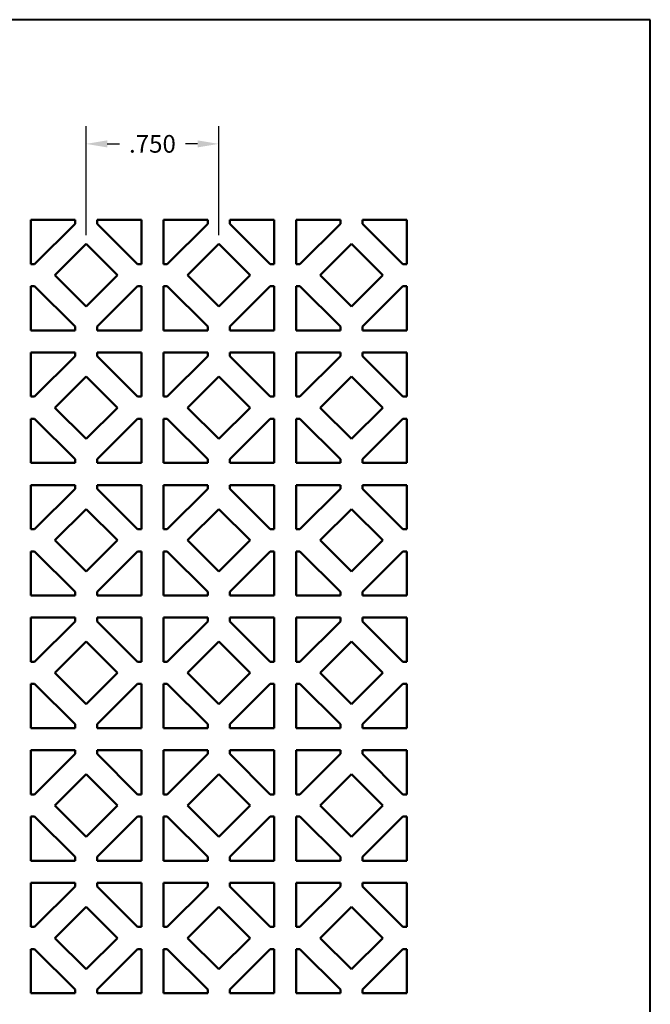
# Model space of a CAD drawing. Units: inches. Extents: x 0.4 to 8.1, y 0.1 to 10.7.
# Drawn here: x 4.6 to 8.1, y 5.2 to 10.7 of the extents above; entities that cross this region are included whole.
import ezdxf
from ezdxf.enums import TextEntityAlignment as Align

# ---------------------------------------------------------------- set-up
doc = ezdxf.new("R2010")
doc.units = ezdxf.units.IN
doc.header["$LTSCALE"] = 0.75
doc.header["$MEASUREMENT"] = 0
doc.layers.add('Dimensions', color=7, linetype='Continuous', lineweight=25)
doc.layers.add('Visible', color=7, linetype='Continuous', lineweight=50)
doc.layers.add('Titleblock', color=7, linetype='Continuous')
doc.styles.get("Standard").update_dxf_attribs({"font": 'arial.ttf'})
doc.dimstyles.get("Standard").update_dxf_attribs({"dimtxt": 0.1, "dimasz": 0.12, "dimexe": 0.1, "dimexo": 0.05, "dimgap": 0.06, "dimtad": 0, "dimtih": 1, "dimtoh": 1, "dimdec": 3, "dimzin": 4, "dimdsep": 46, "dimtxsty": 'Standard', "dimcen": 0, "dimclrd": 256, "dimclre": 256, "dimclrt": 256, "dimazin": 1, "dimtp": 0.01, "dimtm": 0.01, "dimtfac": 1, "dimtdec": 3, "dimtofl": 0, "dimtmove": 0, "dimatfit": 3, "dimfxl": 1, "dimtolj": 1, "dimtzin": 4, "dimarcsym": 1})

# ---------------------------------------------------------------- blocks, each defined once
blk = doc.blocks.new('*D13')
at = {"layer": 'Defpoints', "color": 0, "transparency": 16777216}
for p in [(5.6921, 10.033), (4.9421, 9.4673), (5.6921, 9.4673)]:
    blk.add_point(p, dxfattribs=at)
at = {"layer": 'Dimensions', "lineweight": -2, "transparency": 16777216}
for p, q in [((4.9421, 9.5173), (4.9421, 10.133)), ((5.6921, 9.5173), (5.6921, 10.133)), ((5.0621, 10.033), (5.1308, 10.033)), ((5.5721, 10.033), (5.5034, 10.033))]:
    blk.add_line(p, q, dxfattribs=at)
at = {"layer": 'Dimensions', "transparency": 16777216}
for points in [[(5.0621, 10.053), (5.0621, 10.013), (4.9421, 10.033)], [(5.5721, 10.053), (5.5721, 10.013), (5.6921, 10.033)]]:
    blk.add_solid(points, dxfattribs=at)
at = {"layer": 'Dimensions', "transparency": 16777216, "insert": (5.3171, 10.033), "char_height": 0.1, "attachment_point": 5}
blk.add_mtext('\\A1;.750', dxfattribs=at)
blk = doc.blocks.new('Tittleblock')
at = {"lineweight": 40}
for p, q in [((8.1307, 10.7355), (0.4142, 10.7355)), ((8.1307, 0.2631), (8.1307, 10.7355))]:
    blk.add_line(p, q, dxfattribs=at)
for tag, p in [('PARTNUM', (4.548, 1.8009)), ('DRWNO', (6.1123, 0.4206))]:
    blk.add_attdef(tag, p, '', height=0.0886)
for tag, p in [('APPRDATE', (5.4381, 0.8708)), ('REV', (8.011, 0.418))]:
    blk.add_attdef(tag, text='', height=0.0886).set_placement(p, align=Align.CENTER)
blk.add_attdef('SHEET', text='', height=0.0886).set_placement((7.9339, 0.2783), align=Align.RIGHT)
at = {"layer": 'Titleblock'}
blk.add_attdef('Material', (4.2963, 1.2986), '', height=0.1378, dxfattribs=at)

msp = doc.modelspace()

# ---------------------------------------------------------------- linework, layer by layer
at = {"layer": 'Visible', "extrusion": (0, 1, 0)}
for p, q in [((4.6296, 9.353, 0.0197), (4.6296, 9.603, 0.0197)), ((4.6296, 9.603, 0.0197), (4.8796, 9.603, 0.0197)), ((4.6511, 9.353, 0.0197), (4.8796, 9.5816, 0.0197)), ((4.8796, 9.603, 0.0197), (4.8796, 9.5816, 0.0197)), ((5.0046, 9.603, 0.0197), (5.2546, 9.603, 0.0197)), ((5.0046, 9.603, 0.0197), (5.0046, 9.5816, 0.0197)), ((5.0046, 9.5816, 0.0197), (5.2332, 9.353, 0.0197)), ((5.2546, 9.603, 0.0197), (5.2546, 9.353, 0.0197)), ((5.3796, 9.353, 0.0197), (5.3796, 9.603, 0.0197)), ((5.3796, 9.603, 0.0197), (5.6296, 9.603, 0.0197)), ((5.4011, 9.353, 0.0197), (5.6296, 9.5816, 0.0197)), ((5.6296, 9.603, 0.0197), (5.6296, 9.5816, 0.0197)), ((5.7546, 9.603, 0.0197), (6.0046, 9.603, 0.0197)), ((5.7546, 9.603, 0.0197), (5.7546, 9.5816, 0.0197)), ((5.7546, 9.5816, 0.0197), (5.9832, 9.353, 0.0197)), ((6.0046, 9.603, 0.0197), (6.0046, 9.353, 0.0197)), ((6.1296, 9.353, 0.0197), (6.1296, 9.603, 0.0197)), ((6.1296, 9.603, 0.0197), (6.3796, 9.603, 0.0197)), ((6.1511, 9.353, 0.0197), (6.3796, 9.5816, 0.0197)), ((6.3796, 9.603, 0.0197), (6.3796, 9.5816, 0.0197)), ((6.5046, 9.603, 0.0197), (6.7546, 9.603, 0.0197)), ((6.5046, 9.603, 0.0197), (6.5046, 9.5816, 0.0197)), ((6.5046, 9.5816, 0.0197), (6.7332, 9.353, 0.0197)), ((6.7546, 9.603, 0.0197), (6.7546, 9.353, 0.0197)), ((4.7653, 9.2905, 0.0197), (4.9421, 9.4673, 0.0197)), ((4.9421, 9.4673, 0.0197), (5.1189, 9.2905, 0.0197)), ((5.5153, 9.2905, 0.0197), (5.6921, 9.4673, 0.0197)), ((5.6921, 9.4673, 0.0197), (5.8689, 9.2905, 0.0197)), ((6.2653, 9.2905, 0.0197), (6.4421, 9.4673, 0.0197)), ((6.4421, 9.4673, 0.0197), (6.6189, 9.2905, 0.0197)), ((4.6296, 9.353, 0.0197), (4.6511, 9.353, 0.0197)), ((5.2546, 9.353, 0.0197), (5.2332, 9.353, 0.0197)), ((5.3796, 9.353, 0.0197), (5.4011, 9.353, 0.0197)), ((6.0046, 9.353, 0.0197), (5.9832, 9.353, 0.0197)), ((6.1296, 9.353, 0.0197), (6.1511, 9.353, 0.0197)), ((6.7546, 9.353, 0.0197), (6.7332, 9.353, 0.0197)), ((4.9421, 9.1138, 0.0197), (4.7653, 9.2905, 0.0197)), ((5.1189, 9.2905, 0.0197), (4.9421, 9.1138, 0.0197)), ((5.6921, 9.1138, 0.0197), (5.5153, 9.2905, 0.0197)), ((5.8689, 9.2905, 0.0197), (5.6921, 9.1138, 0.0197)), ((6.4421, 9.1138, 0.0197), (6.2653, 9.2905, 0.0197)), ((6.6189, 9.2905, 0.0197), (6.4421, 9.1138, 0.0197)), ((4.6296, 9.228, 0.0197), (4.6511, 9.228, 0.0197)), ((4.6296, 8.978, 0.0197), (4.6296, 9.228, 0.0197)), ((4.8796, 8.9995, 0.0197), (4.6511, 9.228, 0.0197)), ((5.2332, 9.228, 0.0197), (5.0046, 8.9995, 0.0197)), ((5.2546, 9.228, 0.0197), (5.2332, 9.228, 0.0197)), ((5.2546, 9.228, 0.0197), (5.2546, 8.978, 0.0197)), ((5.3796, 9.228, 0.0197), (5.4011, 9.228, 0.0197)), ((5.3796, 8.978, 0.0197), (5.3796, 9.228, 0.0197)), ((5.6296, 8.9995, 0.0197), (5.4011, 9.228, 0.0197)), ((5.9832, 9.228, 0.0197), (5.7546, 8.9995, 0.0197)), ((6.0046, 9.228, 0.0197), (5.9832, 9.228, 0.0197)), ((6.0046, 9.228, 0.0197), (6.0046, 8.978, 0.0197)), ((6.1296, 9.228, 0.0197), (6.1511, 9.228, 0.0197)), ((6.1296, 8.978, 0.0197), (6.1296, 9.228, 0.0197)), ((6.3796, 8.9995, 0.0197), (6.1511, 9.228, 0.0197)), ((6.7332, 9.228, 0.0197), (6.5046, 8.9995, 0.0197)), ((6.7546, 9.228, 0.0197), (6.7332, 9.228, 0.0197)), ((6.7546, 9.228, 0.0197), (6.7546, 8.978, 0.0197)), ((4.8796, 8.978, 0.0197), (4.6296, 8.978, 0.0197)), ((4.8796, 8.978, 0.0197), (4.8796, 8.9995, 0.0197)), ((5.0046, 8.978, 0.0197), (5.0046, 8.9995, 0.0197)), ((5.2546, 8.978, 0.0197), (5.0046, 8.978, 0.0197)), ((5.6296, 8.978, 0.0197), (5.3796, 8.978, 0.0197)), ((5.6296, 8.978, 0.0197), (5.6296, 8.9995, 0.0197)), ((5.7546, 8.978, 0.0197), (5.7546, 8.9995, 0.0197)), ((6.0046, 8.978, 0.0197), (5.7546, 8.978, 0.0197)), ((6.3796, 8.978, 0.0197), (6.1296, 8.978, 0.0197)), ((6.3796, 8.978, 0.0197), (6.3796, 8.9995, 0.0197)), ((6.5046, 8.978, 0.0197), (6.5046, 8.9995, 0.0197)), ((6.7546, 8.978, 0.0197), (6.5046, 8.978, 0.0197)), ((4.6296, 8.603, 0.0197), (4.6296, 8.853, 0.0197)), ((4.6296, 8.853, 0.0197), (4.8796, 8.853, 0.0197)), ((4.6511, 8.603, 0.0197), (4.8796, 8.8316, 0.0197)), ((4.8796, 8.853, 0.0197), (4.8796, 8.8316, 0.0197)), ((5.0046, 8.853, 0.0197), (5.2546, 8.853, 0.0197)), ((5.0046, 8.853, 0.0197), (5.0046, 8.8316, 0.0197)), ((5.0046, 8.8316, 0.0197), (5.2332, 8.603, 0.0197)), ((5.2546, 8.853, 0.0197), (5.2546, 8.603, 0.0197)), ((5.3796, 8.603, 0.0197), (5.3796, 8.853, 0.0197)), ((5.3796, 8.853, 0.0197), (5.6296, 8.853, 0.0197)), ((5.4011, 8.603, 0.0197), (5.6296, 8.8316, 0.0197)), ((5.6296, 8.853, 0.0197), (5.6296, 8.8316, 0.0197)), ((5.7546, 8.853, 0.0197), (6.0046, 8.853, 0.0197)), ((5.7546, 8.853, 0.0197), (5.7546, 8.8316, 0.0197)), ((5.7546, 8.8316, 0.0197), (5.9832, 8.603, 0.0197)), ((6.0046, 8.853, 0.0197), (6.0046, 8.603, 0.0197)), ((6.1296, 8.603, 0.0197), (6.1296, 8.853, 0.0197)), ((6.1296, 8.853, 0.0197), (6.3796, 8.853, 0.0197)), ((6.1511, 8.603, 0.0197), (6.3796, 8.8316, 0.0197)), ((6.3796, 8.853, 0.0197), (6.3796, 8.8316, 0.0197)), ((6.5046, 8.853, 0.0197), (6.7546, 8.853, 0.0197)), ((6.5046, 8.853, 0.0197), (6.5046, 8.8316, 0.0197)), ((6.5046, 8.8316, 0.0197), (6.7332, 8.603, 0.0197)), ((6.7546, 8.853, 0.0197), (6.7546, 8.603, 0.0197)), ((4.7653, 8.5405, 0.0197), (4.9421, 8.7173, 0.0197)), ((4.9421, 8.7173, 0.0197), (5.1189, 8.5405, 0.0197)), ((5.5153, 8.5405, 0.0197), (5.6921, 8.7173, 0.0197)), ((5.6921, 8.7173, 0.0197), (5.8689, 8.5405, 0.0197)), ((6.2653, 8.5405, 0.0197), (6.4421, 8.7173, 0.0197)), ((6.4421, 8.7173, 0.0197), (6.6189, 8.5405, 0.0197)), ((4.6296, 8.603, 0.0197), (4.6511, 8.603, 0.0197)), ((5.2546, 8.603, 0.0197), (5.2332, 8.603, 0.0197)), ((5.3796, 8.603, 0.0197), (5.4011, 8.603, 0.0197)), ((6.0046, 8.603, 0.0197), (5.9832, 8.603, 0.0197)), ((6.1296, 8.603, 0.0197), (6.1511, 8.603, 0.0197)), ((6.7546, 8.603, 0.0197), (6.7332, 8.603, 0.0197)), ((4.9421, 8.3638, 0.0197), (4.7653, 8.5405, 0.0197)), ((5.1189, 8.5405, 0.0197), (4.9421, 8.3638, 0.0197)), ((5.6921, 8.3638, 0.0197), (5.5153, 8.5405, 0.0197)), ((5.8689, 8.5405, 0.0197), (5.6921, 8.3638, 0.0197)), ((6.4421, 8.3638, 0.0197), (6.2653, 8.5405, 0.0197)), ((6.6189, 8.5405, 0.0197), (6.4421, 8.3638, 0.0197)), ((4.6296, 8.478, 0.0197), (4.6511, 8.478, 0.0197)), ((4.6296, 8.228, 0.0197), (4.6296, 8.478, 0.0197)), ((4.8796, 8.2495, 0.0197), (4.6511, 8.478, 0.0197)), ((5.2332, 8.478, 0.0197), (5.0046, 8.2495, 0.0197)), ((5.2546, 8.478, 0.0197), (5.2332, 8.478, 0.0197)), ((5.2546, 8.478, 0.0197), (5.2546, 8.228, 0.0197)), ((5.3796, 8.478, 0.0197), (5.4011, 8.478, 0.0197)), ((5.3796, 8.228, 0.0197), (5.3796, 8.478, 0.0197)), ((5.6296, 8.2495, 0.0197), (5.4011, 8.478, 0.0197)), ((5.9832, 8.478, 0.0197), (5.7546, 8.2495, 0.0197)), ((6.0046, 8.478, 0.0197), (5.9832, 8.478, 0.0197)), ((6.0046, 8.478, 0.0197), (6.0046, 8.228, 0.0197)), ((6.1296, 8.478, 0.0197), (6.1511, 8.478, 0.0197)), ((6.1296, 8.228, 0.0197), (6.1296, 8.478, 0.0197)), ((6.3796, 8.2495, 0.0197), (6.1511, 8.478, 0.0197)), ((6.7332, 8.478, 0.0197), (6.5046, 8.2495, 0.0197)), ((6.7546, 8.478, 0.0197), (6.7332, 8.478, 0.0197)), ((6.7546, 8.478, 0.0197), (6.7546, 8.228, 0.0197)), ((4.8796, 8.228, 0.0197), (4.8796, 8.2495, 0.0197)), ((5.0046, 8.228, 0.0197), (5.0046, 8.2495, 0.0197)), ((5.6296, 8.228, 0.0197), (5.6296, 8.2495, 0.0197)), ((5.7546, 8.228, 0.0197), (5.7546, 8.2495, 0.0197)), ((6.3796, 8.228, 0.0197), (6.3796, 8.2495, 0.0197)), ((6.5046, 8.228, 0.0197), (6.5046, 8.2495, 0.0197)), ((4.8796, 8.228, 0.0197), (4.6296, 8.228, 0.0197)), ((5.2546, 8.228, 0.0197), (5.0046, 8.228, 0.0197)), ((5.6296, 8.228, 0.0197), (5.3796, 8.228, 0.0197)), ((6.0046, 8.228, 0.0197), (5.7546, 8.228, 0.0197)), ((6.3796, 8.228, 0.0197), (6.1296, 8.228, 0.0197)), ((6.7546, 8.228, 0.0197), (6.5046, 8.228, 0.0197)), ((4.6296, 7.853, 0.0197), (4.6296, 8.103, 0.0197)), ((4.6296, 8.103, 0.0197), (4.8796, 8.103, 0.0197)), ((4.6511, 7.853, 0.0197), (4.8796, 8.0816, 0.0197)), ((4.8796, 8.103, 0.0197), (4.8796, 8.0816, 0.0197)), ((5.0046, 8.103, 0.0197), (5.2546, 8.103, 0.0197)), ((5.0046, 8.103, 0.0197), (5.0046, 8.0816, 0.0197)), ((5.0046, 8.0816, 0.0197), (5.2332, 7.853, 0.0197)), ((5.2546, 8.103, 0.0197), (5.2546, 7.853, 0.0197)), ((5.3796, 7.853, 0.0197), (5.3796, 8.103, 0.0197)), ((5.3796, 8.103, 0.0197), (5.6296, 8.103, 0.0197)), ((5.4011, 7.853, 0.0197), (5.6296, 8.0816, 0.0197)), ((5.6296, 8.103, 0.0197), (5.6296, 8.0816, 0.0197)), ((5.7546, 8.103, 0.0197), (6.0046, 8.103, 0.0197)), ((5.7546, 8.103, 0.0197), (5.7546, 8.0816, 0.0197)), ((5.7546, 8.0816, 0.0197), (5.9832, 7.853, 0.0197)), ((6.0046, 8.103, 0.0197), (6.0046, 7.853, 0.0197)), ((6.1296, 7.853, 0.0197), (6.1296, 8.103, 0.0197)), ((6.1296, 8.103, 0.0197), (6.3796, 8.103, 0.0197)), ((6.1511, 7.853, 0.0197), (6.3796, 8.0816, 0.0197)), ((6.3796, 8.103, 0.0197), (6.3796, 8.0816, 0.0197)), ((6.5046, 8.103, 0.0197), (6.7546, 8.103, 0.0197)), ((6.5046, 8.103, 0.0197), (6.5046, 8.0816, 0.0197)), ((6.5046, 8.0816, 0.0197), (6.7332, 7.853, 0.0197)), ((6.7546, 8.103, 0.0197), (6.7546, 7.853, 0.0197)), ((4.7653, 7.7905, 0.0197), (4.9421, 7.9673, 0.0197)), ((4.9421, 7.9673, 0.0197), (5.1189, 7.7905, 0.0197)), ((5.5153, 7.7905, 0.0197), (5.6921, 7.9673, 0.0197)), ((5.6921, 7.9673, 0.0197), (5.8689, 7.7905, 0.0197)), ((6.2653, 7.7905, 0.0197), (6.4421, 7.9673, 0.0197)), ((6.4421, 7.9673, 0.0197), (6.6189, 7.7905, 0.0197)), ((4.6296, 7.853, 0.0197), (4.6511, 7.853, 0.0197)), ((5.2546, 7.853, 0.0197), (5.2332, 7.853, 0.0197)), ((5.3796, 7.853, 0.0197), (5.4011, 7.853, 0.0197)), ((6.0046, 7.853, 0.0197), (5.9832, 7.853, 0.0197)), ((6.1296, 7.853, 0.0197), (6.1511, 7.853, 0.0197)), ((6.7546, 7.853, 0.0197), (6.7332, 7.853, 0.0197)), ((4.9421, 7.6138, 0.0197), (4.7653, 7.7905, 0.0197)), ((5.1189, 7.7905, 0.0197), (4.9421, 7.6138, 0.0197)), ((5.6921, 7.6138, 0.0197), (5.5153, 7.7905, 0.0197)), ((5.8689, 7.7905, 0.0197), (5.6921, 7.6138, 0.0197)), ((6.4421, 7.6138, 0.0197), (6.2653, 7.7905, 0.0197)), ((6.6189, 7.7905, 0.0197), (6.4421, 7.6138, 0.0197)), ((4.6296, 7.728, 0.0197), (4.6511, 7.728, 0.0197)), ((4.6296, 7.478, 0.0197), (4.6296, 7.728, 0.0197)), ((4.8796, 7.4995, 0.0197), (4.6511, 7.728, 0.0197)), ((5.2332, 7.728, 0.0197), (5.0046, 7.4995, 0.0197)), ((5.2546, 7.728, 0.0197), (5.2332, 7.728, 0.0197)), ((5.2546, 7.728, 0.0197), (5.2546, 7.478, 0.0197)), ((5.3796, 7.728, 0.0197), (5.4011, 7.728, 0.0197)), ((5.3796, 7.478, 0.0197), (5.3796, 7.728, 0.0197)), ((5.6296, 7.4995, 0.0197), (5.4011, 7.728, 0.0197)), ((5.9832, 7.728, 0.0197), (5.7546, 7.4995, 0.0197)), ((6.0046, 7.728, 0.0197), (5.9832, 7.728, 0.0197)), ((6.0046, 7.728, 0.0197), (6.0046, 7.478, 0.0197)), ((6.1296, 7.728, 0.0197), (6.1511, 7.728, 0.0197)), ((6.1296, 7.478, 0.0197), (6.1296, 7.728, 0.0197)), ((6.3796, 7.4995, 0.0197), (6.1511, 7.728, 0.0197)), ((6.7332, 7.728, 0.0197), (6.5046, 7.4995, 0.0197)), ((6.7546, 7.728, 0.0197), (6.7332, 7.728, 0.0197)), ((6.7546, 7.728, 0.0197), (6.7546, 7.478, 0.0197)), ((4.8796, 7.478, 0.0197), (4.6296, 7.478, 0.0197)), ((4.8796, 7.478, 0.0197), (4.8796, 7.4995, 0.0197)), ((5.0046, 7.478, 0.0197), (5.0046, 7.4995, 0.0197)), ((5.2546, 7.478, 0.0197), (5.0046, 7.478, 0.0197)), ((5.6296, 7.478, 0.0197), (5.3796, 7.478, 0.0197)), ((5.6296, 7.478, 0.0197), (5.6296, 7.4995, 0.0197)), ((5.7546, 7.478, 0.0197), (5.7546, 7.4995, 0.0197)), ((6.0046, 7.478, 0.0197), (5.7546, 7.478, 0.0197)), ((6.3796, 7.478, 0.0197), (6.1296, 7.478, 0.0197)), ((6.3796, 7.478, 0.0197), (6.3796, 7.4995, 0.0197)), ((6.5046, 7.478, 0.0197), (6.5046, 7.4995, 0.0197)), ((6.7546, 7.478, 0.0197), (6.5046, 7.478, 0.0197)), ((4.6296, 7.103, 0.0197), (4.6296, 7.353, 0.0197)), ((4.6296, 7.353, 0.0197), (4.8796, 7.353, 0.0197)), ((4.8796, 7.353, 0.0197), (4.8796, 7.3316, 0.0197)), ((5.0046, 7.353, 0.0197), (5.2546, 7.353, 0.0197)), ((5.0046, 7.353, 0.0197), (5.0046, 7.3316, 0.0197)), ((5.2546, 7.353, 0.0197), (5.2546, 7.103, 0.0197)), ((5.3796, 7.103, 0.0197), (5.3796, 7.353, 0.0197)), ((5.3796, 7.353, 0.0197), (5.6296, 7.353, 0.0197)), ((5.6296, 7.353, 0.0197), (5.6296, 7.3316, 0.0197)), ((5.7546, 7.353, 0.0197), (6.0046, 7.353, 0.0197)), ((5.7546, 7.353, 0.0197), (5.7546, 7.3316, 0.0197)), ((6.0046, 7.353, 0.0197), (6.0046, 7.103, 0.0197)), ((6.1296, 7.103, 0.0197), (6.1296, 7.353, 0.0197)), ((6.1296, 7.353, 0.0197), (6.3796, 7.353, 0.0197)), ((6.3796, 7.353, 0.0197), (6.3796, 7.3316, 0.0197)), ((6.5046, 7.353, 0.0197), (6.7546, 7.353, 0.0197)), ((6.5046, 7.353, 0.0197), (6.5046, 7.3316, 0.0197)), ((6.7546, 7.353, 0.0197), (6.7546, 7.103, 0.0197)), ((4.6511, 7.103, 0.0197), (4.8796, 7.3316, 0.0197)), ((5.0046, 7.3316, 0.0197), (5.2332, 7.103, 0.0197)), ((5.4011, 7.103, 0.0197), (5.6296, 7.3316, 0.0197)), ((5.7546, 7.3316, 0.0197), (5.9832, 7.103, 0.0197)), ((6.1511, 7.103, 0.0197), (6.3796, 7.3316, 0.0197)), ((6.5046, 7.3316, 0.0197), (6.7332, 7.103, 0.0197)), ((4.7653, 7.0405, 0.0197), (4.9421, 7.2173, 0.0197)), ((4.9421, 7.2173, 0.0197), (5.1189, 7.0405, 0.0197)), ((5.5153, 7.0405, 0.0197), (5.6921, 7.2173, 0.0197)), ((5.6921, 7.2173, 0.0197), (5.8689, 7.0405, 0.0197)), ((6.2653, 7.0405, 0.0197), (6.4421, 7.2173, 0.0197)), ((6.4421, 7.2173, 0.0197), (6.6189, 7.0405, 0.0197)), ((4.6296, 7.103, 0.0197), (4.6511, 7.103, 0.0197)), ((5.2546, 7.103, 0.0197), (5.2332, 7.103, 0.0197)), ((5.3796, 7.103, 0.0197), (5.4011, 7.103, 0.0197)), ((6.0046, 7.103, 0.0197), (5.9832, 7.103, 0.0197)), ((6.1296, 7.103, 0.0197), (6.1511, 7.103, 0.0197)), ((6.7546, 7.103, 0.0197), (6.7332, 7.103, 0.0197)), ((4.9421, 6.8638, 0.0197), (4.7653, 7.0405, 0.0197)), ((5.1189, 7.0405, 0.0197), (4.9421, 6.8638, 0.0197)), ((5.6921, 6.8638, 0.0197), (5.5153, 7.0405, 0.0197)), ((5.8689, 7.0405, 0.0197), (5.6921, 6.8638, 0.0197)), ((6.4421, 6.8638, 0.0197), (6.2653, 7.0405, 0.0197)), ((6.6189, 7.0405, 0.0197), (6.4421, 6.8638, 0.0197)), ((4.6296, 6.978, 0.0197), (4.6511, 6.978, 0.0197)), ((4.6296, 6.728, 0.0197), (4.6296, 6.978, 0.0197)), ((4.8796, 6.7495, 0.0197), (4.6511, 6.978, 0.0197)), ((5.2332, 6.978, 0.0197), (5.0046, 6.7495, 0.0197)), ((5.2546, 6.978, 0.0197), (5.2332, 6.978, 0.0197)), ((5.2546, 6.978, 0.0197), (5.2546, 6.728, 0.0197)), ((5.3796, 6.978, 0.0197), (5.4011, 6.978, 0.0197)), ((5.3796, 6.728, 0.0197), (5.3796, 6.978, 0.0197)), ((5.6296, 6.7495, 0.0197), (5.4011, 6.978, 0.0197)), ((5.9832, 6.978, 0.0197), (5.7546, 6.7495, 0.0197)), ((6.0046, 6.978, 0.0197), (5.9832, 6.978, 0.0197)), ((6.0046, 6.978, 0.0197), (6.0046, 6.728, 0.0197)), ((6.1296, 6.978, 0.0197), (6.1511, 6.978, 0.0197)), ((6.1296, 6.728, 0.0197), (6.1296, 6.978, 0.0197)), ((6.3796, 6.7495, 0.0197), (6.1511, 6.978, 0.0197)), ((6.7332, 6.978, 0.0197), (6.5046, 6.7495, 0.0197)), ((6.7546, 6.978, 0.0197), (6.7332, 6.978, 0.0197)), ((6.7546, 6.978, 0.0197), (6.7546, 6.728, 0.0197)), ((4.8796, 6.728, 0.0197), (4.8796, 6.7495, 0.0197)), ((5.0046, 6.728, 0.0197), (5.0046, 6.7495, 0.0197)), ((5.6296, 6.728, 0.0197), (5.6296, 6.7495, 0.0197)), ((5.7546, 6.728, 0.0197), (5.7546, 6.7495, 0.0197)), ((6.3796, 6.728, 0.0197), (6.3796, 6.7495, 0.0197)), ((6.5046, 6.728, 0.0197), (6.5046, 6.7495, 0.0197)), ((4.8796, 6.728, 0.0197), (4.6296, 6.728, 0.0197)), ((5.2546, 6.728, 0.0197), (5.0046, 6.728, 0.0197)), ((5.6296, 6.728, 0.0197), (5.3796, 6.728, 0.0197)), ((6.0046, 6.728, 0.0197), (5.7546, 6.728, 0.0197)), ((6.3796, 6.728, 0.0197), (6.1296, 6.728, 0.0197)), ((6.7546, 6.728, 0.0197), (6.5046, 6.728, 0.0197)), ((4.6296, 6.353, 0.0197), (4.6296, 6.603, 0.0197)), ((4.6296, 6.603, 0.0197), (4.8796, 6.603, 0.0197)), ((4.6511, 6.353, 0.0197), (4.8796, 6.5816, 0.0197)), ((4.8796, 6.603, 0.0197), (4.8796, 6.5816, 0.0197)), ((5.0046, 6.603, 0.0197), (5.2546, 6.603, 0.0197)), ((5.0046, 6.603, 0.0197), (5.0046, 6.5816, 0.0197)), ((5.0046, 6.5816, 0.0197), (5.2332, 6.353, 0.0197)), ((5.2546, 6.603, 0.0197), (5.2546, 6.353, 0.0197)), ((5.3796, 6.353, 0.0197), (5.3796, 6.603, 0.0197)), ((5.3796, 6.603, 0.0197), (5.6296, 6.603, 0.0197)), ((5.4011, 6.353, 0.0197), (5.6296, 6.5816, 0.0197)), ((5.6296, 6.603, 0.0197), (5.6296, 6.5816, 0.0197)), ((5.7546, 6.603, 0.0197), (6.0046, 6.603, 0.0197)), ((5.7546, 6.603, 0.0197), (5.7546, 6.5816, 0.0197)), ((5.7546, 6.5816, 0.0197), (5.9832, 6.353, 0.0197)), ((6.0046, 6.603, 0.0197), (6.0046, 6.353, 0.0197)), ((6.1296, 6.353, 0.0197), (6.1296, 6.603, 0.0197)), ((6.1296, 6.603, 0.0197), (6.3796, 6.603, 0.0197)), ((6.1511, 6.353, 0.0197), (6.3796, 6.5816, 0.0197)), ((6.3796, 6.603, 0.0197), (6.3796, 6.5816, 0.0197)), ((6.5046, 6.603, 0.0197), (6.7546, 6.603, 0.0197)), ((6.5046, 6.603, 0.0197), (6.5046, 6.5816, 0.0197)), ((6.5046, 6.5816, 0.0197), (6.7332, 6.353, 0.0197)), ((6.7546, 6.603, 0.0197), (6.7546, 6.353, 0.0197)), ((4.7653, 6.2905, 0.0197), (4.9421, 6.4673, 0.0197)), ((4.9421, 6.4673, 0.0197), (5.1189, 6.2905, 0.0197)), ((5.5153, 6.2905, 0.0197), (5.6921, 6.4673, 0.0197)), ((5.6921, 6.4673, 0.0197), (5.8689, 6.2905, 0.0197)), ((6.2653, 6.2905, 0.0197), (6.4421, 6.4673, 0.0197)), ((6.4421, 6.4673, 0.0197), (6.6189, 6.2905, 0.0197)), ((4.6296, 6.353, 0.0197), (4.6511, 6.353, 0.0197)), ((5.2546, 6.353, 0.0197), (5.2332, 6.353, 0.0197)), ((5.3796, 6.353, 0.0197), (5.4011, 6.353, 0.0197)), ((6.0046, 6.353, 0.0197), (5.9832, 6.353, 0.0197)), ((6.1296, 6.353, 0.0197), (6.1511, 6.353, 0.0197)), ((6.7546, 6.353, 0.0197), (6.7332, 6.353, 0.0197)), ((4.9421, 6.1138, 0.0197), (4.7653, 6.2905, 0.0197)), ((5.1189, 6.2905, 0.0197), (4.9421, 6.1138, 0.0197)), ((5.6921, 6.1138, 0.0197), (5.5153, 6.2905, 0.0197)), ((5.8689, 6.2905, 0.0197), (5.6921, 6.1138, 0.0197)), ((6.4421, 6.1138, 0.0197), (6.2653, 6.2905, 0.0197)), ((6.6189, 6.2905, 0.0197), (6.4421, 6.1138, 0.0197)), ((4.6296, 6.228, 0.0197), (4.6511, 6.228, 0.0197)), ((4.6296, 5.978, 0.0197), (4.6296, 6.228, 0.0197)), ((4.8796, 5.9995, 0.0197), (4.6511, 6.228, 0.0197)), ((5.2332, 6.228, 0.0197), (5.0046, 5.9995, 0.0197)), ((5.2546, 6.228, 0.0197), (5.2332, 6.228, 0.0197)), ((5.2546, 6.228, 0.0197), (5.2546, 5.978, 0.0197)), ((5.3796, 6.228, 0.0197), (5.4011, 6.228, 0.0197)), ((5.3796, 5.978, 0.0197), (5.3796, 6.228, 0.0197)), ((5.6296, 5.9995, 0.0197), (5.4011, 6.228, 0.0197)), ((5.9832, 6.228, 0.0197), (5.7546, 5.9995, 0.0197)), ((6.0046, 6.228, 0.0197), (5.9832, 6.228, 0.0197)), ((6.0046, 6.228, 0.0197), (6.0046, 5.978, 0.0197)), ((6.1296, 6.228, 0.0197), (6.1511, 6.228, 0.0197)), ((6.1296, 5.978, 0.0197), (6.1296, 6.228, 0.0197)), ((6.3796, 5.9995, 0.0197), (6.1511, 6.228, 0.0197)), ((6.7332, 6.228, 0.0197), (6.5046, 5.9995, 0.0197)), ((6.7546, 6.228, 0.0197), (6.7332, 6.228, 0.0197)), ((6.7546, 6.228, 0.0197), (6.7546, 5.978, 0.0197)), ((4.8796, 5.978, 0.0197), (4.6296, 5.978, 0.0197)), ((4.8796, 5.978, 0.0197), (4.8796, 5.9995, 0.0197)), ((5.0046, 5.978, 0.0197), (5.0046, 5.9995, 0.0197)), ((5.2546, 5.978, 0.0197), (5.0046, 5.978, 0.0197)), ((5.6296, 5.978, 0.0197), (5.3796, 5.978, 0.0197)), ((5.6296, 5.978, 0.0197), (5.6296, 5.9995, 0.0197)), ((5.7546, 5.978, 0.0197), (5.7546, 5.9995, 0.0197)), ((6.0046, 5.978, 0.0197), (5.7546, 5.978, 0.0197)), ((6.3796, 5.978, 0.0197), (6.1296, 5.978, 0.0197)), ((6.3796, 5.978, 0.0197), (6.3796, 5.9995, 0.0197)), ((6.5046, 5.978, 0.0197), (6.5046, 5.9995, 0.0197)), ((6.7546, 5.978, 0.0197), (6.5046, 5.978, 0.0197)), ((4.6296, 5.603, 0.0197), (4.6296, 5.853, 0.0197)), ((4.6296, 5.853, 0.0197), (4.8796, 5.853, 0.0197)), ((4.8796, 5.853, 0.0197), (4.8796, 5.8316, 0.0197)), ((5.0046, 5.853, 0.0197), (5.2546, 5.853, 0.0197)), ((5.0046, 5.853, 0.0197), (5.0046, 5.8316, 0.0197)), ((5.2546, 5.853, 0.0197), (5.2546, 5.603, 0.0197)), ((5.3796, 5.603, 0.0197), (5.3796, 5.853, 0.0197)), ((5.3796, 5.853, 0.0197), (5.6296, 5.853, 0.0197)), ((5.6296, 5.853, 0.0197), (5.6296, 5.8316, 0.0197)), ((5.7546, 5.853, 0.0197), (6.0046, 5.853, 0.0197)), ((5.7546, 5.853, 0.0197), (5.7546, 5.8316, 0.0197)), ((6.0046, 5.853, 0.0197), (6.0046, 5.603, 0.0197)), ((6.1296, 5.603, 0.0197), (6.1296, 5.853, 0.0197)), ((6.1296, 5.853, 0.0197), (6.3796, 5.853, 0.0197)), ((6.3796, 5.853, 0.0197), (6.3796, 5.8316, 0.0197)), ((6.5046, 5.853, 0.0197), (6.7546, 5.853, 0.0197)), ((6.5046, 5.853, 0.0197), (6.5046, 5.8316, 0.0197)), ((6.7546, 5.853, 0.0197), (6.7546, 5.603, 0.0197)), ((4.6511, 5.603, 0.0197), (4.8796, 5.8316, 0.0197)), ((5.0046, 5.8316, 0.0197), (5.2332, 5.603, 0.0197)), ((5.4011, 5.603, 0.0197), (5.6296, 5.8316, 0.0197)), ((5.7546, 5.8316, 0.0197), (5.9832, 5.603, 0.0197)), ((6.1511, 5.603, 0.0197), (6.3796, 5.8316, 0.0197)), ((6.5046, 5.8316, 0.0197), (6.7332, 5.603, 0.0197)), ((4.7653, 5.5405, 0.0197), (4.9421, 5.7173, 0.0197)), ((4.9421, 5.7173, 0.0197), (5.1189, 5.5405, 0.0197)), ((5.5153, 5.5405, 0.0197), (5.6921, 5.7173, 0.0197)), ((5.6921, 5.7173, 0.0197), (5.8689, 5.5405, 0.0197)), ((6.2653, 5.5405, 0.0197), (6.4421, 5.7173, 0.0197)), ((6.4421, 5.7173, 0.0197), (6.6189, 5.5405, 0.0197)), ((4.6296, 5.603, 0.0197), (4.6511, 5.603, 0.0197)), ((5.2546, 5.603, 0.0197), (5.2332, 5.603, 0.0197)), ((5.3796, 5.603, 0.0197), (5.4011, 5.603, 0.0197)), ((6.0046, 5.603, 0.0197), (5.9832, 5.603, 0.0197)), ((6.1296, 5.603, 0.0197), (6.1511, 5.603, 0.0197)), ((6.7546, 5.603, 0.0197), (6.7332, 5.603, 0.0197)), ((4.9421, 5.3638, 0.0197), (4.7653, 5.5405, 0.0197)), ((5.1189, 5.5405, 0.0197), (4.9421, 5.3638, 0.0197)), ((5.6921, 5.3638, 0.0197), (5.5153, 5.5405, 0.0197)), ((5.8689, 5.5405, 0.0197), (5.6921, 5.3638, 0.0197)), ((6.4421, 5.3638, 0.0197), (6.2653, 5.5405, 0.0197)), ((6.6189, 5.5405, 0.0197), (6.4421, 5.3638, 0.0197)), ((4.6296, 5.478, 0.0197), (4.6511, 5.478, 0.0197)), ((4.6296, 5.228, 0.0197), (4.6296, 5.478, 0.0197)), ((4.8796, 5.2495, 0.0197), (4.6511, 5.478, 0.0197)), ((5.2332, 5.478, 0.0197), (5.0046, 5.2495, 0.0197)), ((5.2546, 5.478, 0.0197), (5.2332, 5.478, 0.0197)), ((5.2546, 5.478, 0.0197), (5.2546, 5.228, 0.0197)), ((5.3796, 5.478, 0.0197), (5.4011, 5.478, 0.0197)), ((5.3796, 5.228, 0.0197), (5.3796, 5.478, 0.0197)), ((5.6296, 5.2495, 0.0197), (5.4011, 5.478, 0.0197)), ((5.9832, 5.478, 0.0197), (5.7546, 5.2495, 0.0197)), ((6.0046, 5.478, 0.0197), (5.9832, 5.478, 0.0197)), ((6.0046, 5.478, 0.0197), (6.0046, 5.228, 0.0197)), ((6.1296, 5.478, 0.0197), (6.1511, 5.478, 0.0197)), ((6.1296, 5.228, 0.0197), (6.1296, 5.478, 0.0197)), ((6.3796, 5.2495, 0.0197), (6.1511, 5.478, 0.0197)), ((6.7332, 5.478, 0.0197), (6.5046, 5.2495, 0.0197)), ((6.7546, 5.478, 0.0197), (6.7332, 5.478, 0.0197)), ((6.7546, 5.478, 0.0197), (6.7546, 5.228, 0.0197)), ((4.8796, 5.228, 0.0197), (4.8796, 5.2495, 0.0197)), ((5.0046, 5.228, 0.0197), (5.0046, 5.2495, 0.0197)), ((5.6296, 5.228, 0.0197), (5.6296, 5.2495, 0.0197)), ((5.7546, 5.228, 0.0197), (5.7546, 5.2495, 0.0197)), ((6.3796, 5.228, 0.0197), (6.3796, 5.2495, 0.0197)), ((6.5046, 5.228, 0.0197), (6.5046, 5.2495, 0.0197)), ((4.8796, 5.228, 0.0197), (4.6296, 5.228, 0.0197)), ((5.2546, 5.228, 0.0197), (5.0046, 5.228, 0.0197)), ((5.6296, 5.228, 0.0197), (5.3796, 5.228, 0.0197)), ((6.0046, 5.228, 0.0197), (5.7546, 5.228, 0.0197)), ((6.3796, 5.228, 0.0197), (6.1296, 5.228, 0.0197)), ((6.7546, 5.228, 0.0197), (6.5046, 5.228, 0.0197))]:
    msp.add_line(p, q, dxfattribs=at)

# ---------------------------------------------------------------- block references
at = {"layer": 'Titleblock'}
msp.add_blockref('Tittleblock', (0, 0), dxfattribs=at)

# ---------------------------------------------------------------- dimensions: what is measured, and where the dimension line sits
at = {"layer": 'Dimensions'}
dim = msp.add_aligned_dim(p1=(4.9421, 9.4673), p2=(5.6921, 9.4673), distance=0.5657, dimstyle='Standard', override={"dimlfac": 1, "dimclrd": 256, "dimclre": 256}, dxfattribs=at)
dim.commit()
dim.dimension.update_dxf_attribs({"geometry": '*D13', "text_midpoint": (5.3171, 10.033)})

doc.saveas('drawing.dxf')
